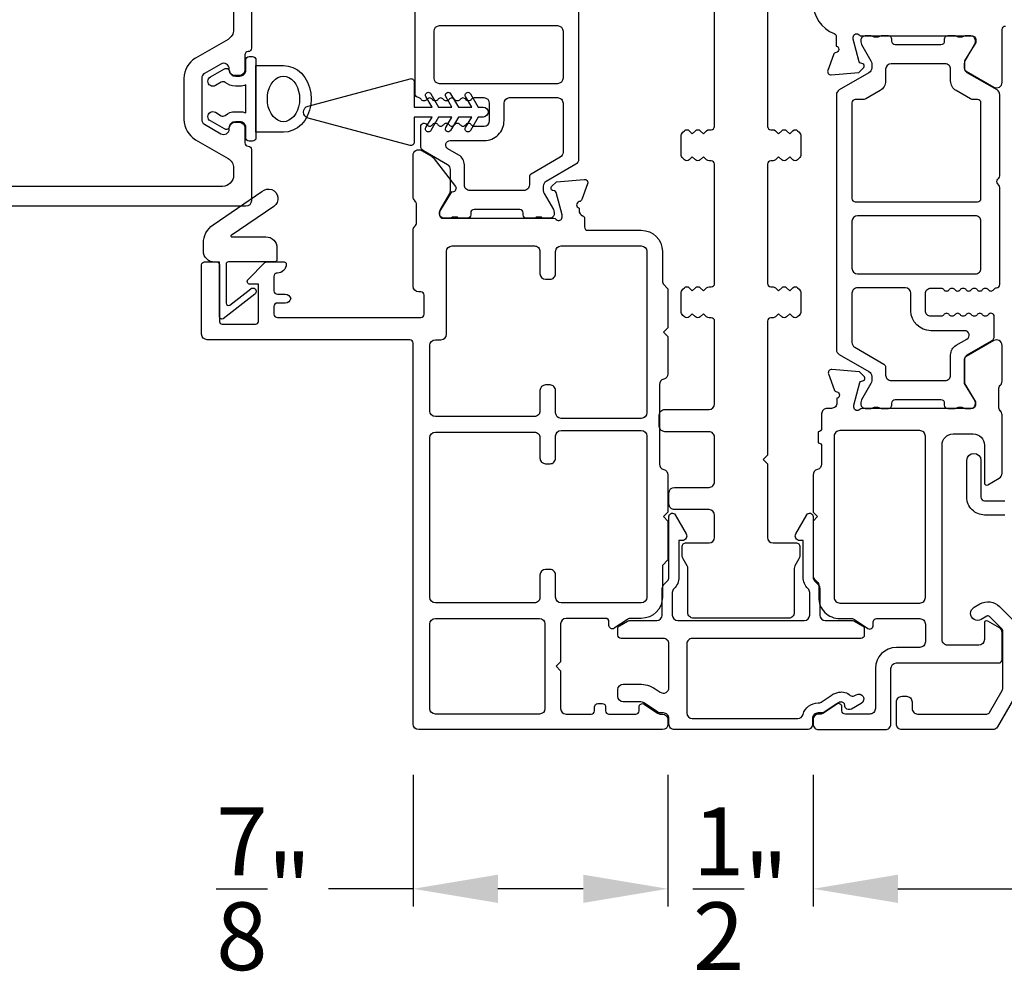
# Model space of a CAD drawing. Extents: x 0 to 68, y 0 to 44.
# Drawn here: x 41.5 to 44.9, y 27.2 to 30.5 of the extents above; entities that cross this region are included whole.
import ezdxf

# ---------------------------------------------------------------- set-up
doc = ezdxf.new("R2010")
doc.units = 0
doc.header["$LTSCALE"] = 2
doc.header["$MEASUREMENT"] = 0
doc.header["$PDMODE"] = 3
doc.layers.get('0').update_dxf_attribs({"linetype": 'CONTINUOUS'})
doc.layers.get('DEFPOINTS').update_dxf_attribs({"color": 3, "linetype": 'CONTINUOUS'})
doc.layers.add('Dim', color=7, linetype='CONTINUOUS')
doc.styles.get("Standard").update_dxf_attribs({"font": 'arial.ttf'})
doc.dimstyles.get("Standard").update_dxf_attribs({"dimtxt": 0.24, "dimasz": 0.3, "dimexe": 0.0625, "dimexo": 0.18, "dimgap": 0.09, "dimtad": 0, "dimdec": 4, "dimzin": 0, "dimdsep": 46, "dimlunit": 4, "dimtxsty": 'STANDARD', "dimcen": 0, "dimadec": 5, "dimazin": 0, "dimtfac": 1, "dimtdec": 4, "dimtofl": 0, "dimtmove": 0, "dimatfit": 3, "dimfxl": 1, "dimtolj": 1, "dimtzin": 0, "dimarcsym": 0})

# ---------------------------------------------------------------- blocks, each defined once
blk = doc.blocks.new('*D209')
at = {"color": 0, "lineweight": -2, "transparency": 16777216}
for p, q in [((42.8517, 27.8622), (42.8517, 27.3963)), ((43.754, 27.8622), (43.754, 27.3963)), ((42.8517, 27.4588), (42.5517, 27.4588)), ((43.454, 27.4588), (43.1517, 27.4588))]:
    blk.add_line(p, q, dxfattribs=at)
at = {"color": 0, "transparency": 16777216}
for points in [[(43.1517, 27.5088), (43.1517, 27.4088), (42.8517, 27.4588)], [(43.454, 27.5088), (43.454, 27.4088), (43.754, 27.4588)]]:
    blk.add_solid(points, dxfattribs=at)
at = {"layer": 'DEFPOINTS', "color": 0, "transparency": 16777216}
for p in [(42.8517, 28.0422), (43.754, 28.0422), (42.8517, 27.4588)]:
    blk.add_point(p, dxfattribs=at)
at = {"color": 0, "transparency": 16777216, "insert": (42.323, 27.4588), "char_height": 0.24, "attachment_point": 5}
blk.add_mtext('\\A1;{\\H1x;\\S7/8;}"', dxfattribs=at)
blk = doc.blocks.new('*D211')
at = {"layer": 'DEFPOINTS', "color": 0, "transparency": 16777216}
for p in [(44.2678, 28.0421), (45.6063, 28.0421), (44.2678, 27.4588)]:
    blk.add_point(p, dxfattribs=at)
at = {"layer": 'Dim', "color": 0, "lineweight": -2, "transparency": 16777216}
for p, q in [((44.2678, 27.8621), (44.2678, 27.3963)), ((45.6063, 27.8621), (45.6063, 27.3963)), ((44.5678, 27.4588), (45.3063, 27.4588)), ((45.6063, 27.4588), (45.9063, 27.4588))]:
    blk.add_line(p, q, dxfattribs=at)
at = {"layer": 'Dim', "color": 0, "transparency": 16777216}
for points in [[(44.5678, 27.5088), (44.5678, 27.4088), (44.2678, 27.4588)], [(45.3063, 27.5088), (45.3063, 27.4088), (45.6063, 27.4588)]]:
    blk.add_solid(points, dxfattribs=at)
at = {"layer": 'Dim', "color": 0, "transparency": 16777216, "insert": (46.2915, 27.4588), "char_height": 0.24, "attachment_point": 5}
blk.add_mtext('\\A1;1{\\H1x;\\S5/16;}"', dxfattribs=at)
blk = doc.blocks.new('*D212')
at = {"layer": 'DEFPOINTS', "color": 0, "transparency": 16777216}
for p in [(43.754, 28.0422), (44.2678, 28.0421), (44.2678, 27.4588)]:
    blk.add_point(p, dxfattribs=at)
at = {"layer": 'Dim', "color": 0, "lineweight": -2, "transparency": 16777216}
for p, q in [((43.754, 27.8622), (43.754, 27.3963)), ((44.2678, 27.8621), (44.2678, 27.3963)), ((43.454, 27.4588), (43.154, 27.4588)), ((44.5678, 27.4588), (44.8678, 27.4588))]:
    blk.add_line(p, q, dxfattribs=at)
at = {"layer": 'Dim', "color": 0, "transparency": 16777216}
for points in [[(43.454, 27.5088), (43.454, 27.4088), (43.754, 27.4588)], [(44.5678, 27.5088), (44.5678, 27.4088), (44.2678, 27.4588)]]:
    blk.add_solid(points, dxfattribs=at)
at = {"layer": 'Dim', "color": 0, "transparency": 16777216, "insert": (44.0109, 27.4588), "char_height": 0.24, "attachment_point": 5}
blk.add_mtext('\\A1;{\\H1x;\\S1/2;}"', dxfattribs=at)

msp = doc.modelspace()

# ---------------------------------------------------------------- linework, layer by layer
for points in [[(44.10619, 30.86204), (44.10619, 30.15909, 0.414214), (44.11801, 30.14727), (44.12589, 30.14727, -0.1989122), (44.13425, 30.14381), (44.14559, 30.13247), (44.15693, 30.14381, -0.414213), (44.17365, 30.14381), (44.18499, 30.13247), (44.19633, 30.14381, -0.4142134), (44.21305, 30.14381), (44.21862, 30.13824, -0.1989125), (44.22439, 30.12431), (44.22439, 30.05986, -0.1989124), (44.21862, 30.04593), (44.21305, 30.04035, -0.414214), (44.19633, 30.04035), (44.18499, 30.0517), (44.17365, 30.04035, -0.4142135), (44.15693, 30.04035), (44.14559, 30.0517), (44.13425, 30.04035, -0.1989128), (44.12595, 30.03692), (44.11801, 30.03692, 0.414214), (44.10619, 30.0251), (44.10619, 29.60285, 0.4142145), (44.11801, 29.59103), (44.12589, 29.59103, -0.1989099), (44.13425, 29.58757), (44.14559, 29.57623), (44.15693, 29.58757, -0.4142124), (44.17365, 29.58757), (44.18499, 29.57623), (44.19633, 29.58757, -0.4142129), (44.21305, 29.58757), (44.21862, 29.582, -0.1989136), (44.22439, 29.56807), (44.22439, 29.50362, -0.1989122), (44.21862, 29.48969), (44.21305, 29.48411, -0.4142173), (44.19633, 29.48411), (44.18499, 29.49546), (44.17365, 29.48411, -0.4142168), (44.15693, 29.48411), (44.14559, 29.49546), (44.13425, 29.48411, -0.1989133), (44.12589, 29.48065), (44.11801, 29.48065, 0.4142167), (44.10619, 29.46883), (44.10619, 28.99483), (44.09043, 28.97907), (44.10619, 28.96331), (44.10619, 28.70325, 0.4142093), (44.12589, 28.68355), (44.20863, 28.68355, -0.4142208), (44.22045, 28.67173), (44.22045, 28.63761, -0.131657), (44.21781, 28.62776), (44.20339, 28.60278, 0.1316551), (44.20075, 28.59293), (44.20075, 28.43697, -0.4142143), (44.18105, 28.41727), (43.84418, 28.41727, -0.4142143), (43.82448, 28.43697), (43.82448, 28.59293, 0.1316551), (43.82184, 28.60278), (43.80742, 28.62776, -0.1316552), (43.80478, 28.63761), (43.80478, 28.67173, -0.4142197), (43.8166, 28.68355), (43.89934, 28.68355, 0.4142095), (43.91904, 28.70325), (43.91904, 28.78207, 0.4142095), (43.89934, 28.80177), (43.7772, 28.80177, -0.4142171), (43.7575, 28.82147), (43.7575, 28.86087, -0.4142134), (43.7772, 28.88057), (43.89934, 28.88057, 0.4142158), (43.91904, 28.90027), (43.91904, 29.05787, 0.4142158), (43.89934, 29.07757), (43.74304, 29.07757, -0.4142127), (43.72334, 29.09727), (43.72334, 29.13667, -0.4142153), (43.74304, 29.15637), (43.89934, 29.15637, 0.4142132), (43.91904, 29.17607), (43.91904, 29.46883, 0.4142159), (43.90722, 29.48065), (43.89934, 29.48065, -0.1989131), (43.89098, 29.48411), (43.87964, 29.49546), (43.8683, 29.48411, -0.4142171), (43.85158, 29.48411), (43.84024, 29.49546), (43.8289, 29.48411, -0.4142168), (43.81218, 29.48411), (43.80661, 29.48969, -0.1989122), (43.80084, 29.50362), (43.80084, 29.56807, -0.1989136), (43.80661, 29.582), (43.81218, 29.58757, -0.4142124), (43.8289, 29.58757), (43.84024, 29.57623), (43.85158, 29.58757, -0.4142127), (43.8683, 29.58757), (43.87964, 29.57623), (43.89098, 29.58757, -0.1989097), (43.89934, 29.59103), (43.90722, 29.59103, 0.4142137), (43.91904, 29.60285), (43.91904, 30.0251, 0.4142133), (43.90722, 30.03692), (43.89928, 30.03692, -0.1989128), (43.89098, 30.04035), (43.87964, 30.0517), (43.8683, 30.04035, -0.4142138), (43.85158, 30.04035), (43.84024, 30.0517), (43.8289, 30.04035, -0.4142135), (43.81218, 30.04035), (43.80661, 30.04593, -0.1989124), (43.80084, 30.05986), (43.80084, 30.12431, -0.1989125), (43.80661, 30.13824), (43.81218, 30.14381, -0.414213), (43.8289, 30.14381), (43.84024, 30.13247), (43.85158, 30.14381, -0.4142132), (43.8683, 30.14381), (43.87964, 30.13247), (43.89098, 30.14381, -0.198912), (43.89934, 30.14727), (43.90722, 30.14727, 0.4142133), (43.91904, 30.15909), (43.91904, 31.07445, 0.4142132)], [(40.10086, 30.93148), (41.82657, 30.93148, -0.4142265), (41.86572, 30.89232), (41.86572, 30.83265, 0.4141943), (41.94452, 30.75385), (42.19637, 30.75385, -0.4141941), (42.21607, 30.73415), (42.21607, 30.5012, -0.2678914), (42.19637, 30.46708), (42.08157, 30.4008, 0.2679504), (42.0402, 30.32914), (42.0402, 30.18358, 0.2679507), (42.08157, 30.11193), (42.19637, 30.04565, -0.2678923), (42.21607, 30.01152), (42.21607, 29.98604, -0.414195), (42.17667, 29.94664), (40.09725, 29.94664, -0.414195)], [(43.43763, 30.94422), (43.43763, 30.04189, -0.2678946), (43.42778, 30.02484)], [(42.27911, 30.73415), (42.27911, 30.4355, -0.4088706), (42.2675, 30.42368, 0.4090123), (42.25589, 30.41186), (42.25589, 30.3588, -0.4141963), (42.23619, 30.3391), (42.22043, 30.3391, -0.4141963), (42.20073, 30.3588), (42.20073, 30.36269, 0.5773152), (42.17118, 30.37975), (42.11309, 30.34621, 0.2679345), (42.10324, 30.32914), (42.10324, 30.18358, 0.2679345), (42.11309, 30.16652), (42.17118, 30.13298, 0.5773146), (42.20073, 30.15004), (42.20073, 30.15392, -0.4141963), (42.22043, 30.17362), (42.23619, 30.17362, -0.4141963), (42.25589, 30.15392), (42.25589, 30.10084, 0.4090101), (42.2675, 30.08902, -0.4088728), (42.27911, 30.07721), (42.27911, 29.89556, -0.4141963), (42.25941, 29.87586), (39.75185, 29.87586, -0.4142763)], [(43.42778, 30.02484), (43.32247, 29.96403, 0.2678909), (43.31262, 29.94699), (43.31262, 29.93138, 0.131539), (43.31526, 29.92153), (43.34837, 29.86419, -0.131539), (43.35101, 29.85434), (43.35101, 29.84931, -0.4142594), (43.33526, 29.83356), (43.31462, 29.83356, -0.1623099), (43.30868, 29.83554, 0.1623706), (43.30273, 29.83753), (43.29081, 29.83753, 0.1621339), (43.28487, 29.83554, -0.1623099), (43.27892, 29.83356), (43.25289, 29.83356, -0.4141414), (43.24101, 29.84544), (43.24101, 29.85258, 0.4141992), (43.22913, 29.86446), (43.06737, 29.86446, 0.4141414), (43.0555, 29.85258), (43.0555, 29.84544, -0.4141992), (43.04362, 29.83356), (43.01759, 29.83356, -0.1621339), (43.01164, 29.83554, 0.1623099), (43.0057, 29.83753), (42.99378, 29.83753, 0.1623099), (42.98783, 29.83554, -0.1621339), (42.98189, 29.83356), (42.96125, 29.83356, -0.4141541), (42.9455, 29.84931), (42.9455, 29.85434, -0.1317535), (42.94814, 29.86419), (42.98124, 29.92153, 0.1317535), (42.98388, 29.93138), (42.98388, 30.00604, 0.2679809), (42.97404, 30.02309), (42.88843, 30.07252, -0.2679809), (42.87859, 30.08956), (42.87859, 30.15849, -0.7424965), (42.90024, 30.16503, 0.5359657), (42.91991, 30.16503, -0.5360221), (42.93958, 30.16503, 0.5359657), (42.95925, 30.16503, -0.5359582), (42.97892, 30.16503, 0.5360296), (42.99859, 30.16503, -0.5359582), (43.01826, 30.16503, 0.5360296), (43.03793, 30.16503, -0.5359582), (43.0576, 30.16503, 0.2510055), (43.06744, 30.15975), (43.10296, 30.15975, 0.4141866), (43.12264, 30.17944), (43.12264, 30.23991, 0.4141866), (43.10296, 30.25959), (43.06744, 30.25959, 0.2510004), (43.0576, 30.25432, -0.5359657), (43.03793, 30.25432, 0.5360221), (43.01826, 30.25432, -0.5359657), (42.99859, 30.25432, 0.5360221), (42.97892, 30.25432, -0.5359657), (42.95925, 30.25432, 0.5359582), (42.93958, 30.25432, -0.5360296), (42.91991, 30.25432, 0.5359582), (42.90024, 30.25432, -0.5565153), (42.88017, 30.25496, 0.2593234), (42.87032, 30.26086, -0.4050021), (42.85888, 30.27266), (42.85888, 30.61625, -0.1989338)], [(44.26775, 30.59735, 0.3079411), (44.3425, 30.48748, -0.3079713), (44.34998, 30.4765), (44.34998, 30.44338, -0.7926952), (44.34906, 30.42039, 0.2636903), (44.3402, 30.41284), (44.31998, 30.35729, 0.5487052), (44.33211, 30.34149), (44.42952, 30.35001), (44.44688, 30.36737, 0.5775051), (44.44335, 30.38054), (44.4367, 30.38233, -0.2681926), (44.43113, 30.38789), (44.40982, 30.46743), (44.40982, 30.4753, -0.688536), (44.43043, 30.48317, 0.2133929), (44.43924, 30.47924), (44.83153, 30.47924, -0.4142386), (44.84334, 30.46743), (44.84334, 30.45561), (44.80397, 30.39112), (44.80397, 30.36483, 0.2679732), (44.80988, 30.3546), (44.90751, 30.29823, 0.5773025), (44.93704, 30.31528), (44.93704, 30.50243, -0.4142408), (44.94885, 30.51424)], [(44.86208, 29.90347), (44.86208, 30.24205, 0.4142395), (44.85027, 30.25386), (44.83513, 30.25386, -0.1316756), (44.82528, 30.2565), (44.7744, 30.28588, -0.2679376), (44.75471, 30.31997), (44.75471, 30.36108, 0.4142228), (44.73503, 30.38077), (44.54417, 30.38077, 0.4141879), (44.52449, 30.36108), (44.52449, 30.31997, -0.2679376), (44.5048, 30.28588), (44.45392, 30.2565, -0.1317059), (44.44407, 30.25386), (44.4172, 30.25386, 0.4142395), (44.40539, 30.24205), (44.40539, 29.90347, 0.4142395), (44.4172, 29.89166), (44.85027, 29.89166, 0.4142395), (44.86208, 29.90347)], [(42.3698, 29.68697, -0.4140803), (42.36192, 29.67909), (42.19767, 29.67909, 0.414365), (42.18979, 29.67121), (42.18979, 29.53237, 0.6236697), (42.2025, 29.52614), (42.2771, 29.58402, -1.0000121), (42.29159, 29.56535), (42.17886, 29.47788, -0.6236883), (42.16615, 29.4841), (42.16615, 29.67795), (42.1487, 29.67795, -0.4142533), (42.1093, 29.71735), (42.1093, 29.74482, -0.2478775), (42.14367, 29.80991), (42.31652, 29.92789, -1.0856836), (42.35892, 29.87558), (42.20771, 29.77237, 0.7374347), (42.20907, 29.76797), (42.3304, 29.76797, -0.414195), (42.3698, 29.72857), (42.3698, 29.68697)], [(44.40537, 29.39354, 0.2679792), (44.41521, 29.37649), (44.51856, 29.31682, -0.2679701), (44.52446, 29.30659), (44.52446, 29.27836, 0.4142236), (44.54415, 29.25868), (44.73509, 29.25868, 0.4142236), (44.75478, 29.27836), (44.75478, 29.34974, -0.2679383), (44.77446, 29.38383), (44.81264, 29.40588, 0.7673334), (44.80477, 29.43526), (44.6849, 29.43526, -0.4141927), (44.61403, 29.50613), (44.61403, 29.56786, 0.4141879), (44.59435, 29.58755), (44.42505, 29.58755, 0.4142228), (44.40537, 29.56786), (44.40537, 29.39354)], [(45.60553, 29.21825), (44.92082, 28.0323, -0.2679492), (44.90376, 28.02245), (44.58271, 28.02245, -0.4142136), (44.56301, 28.04215), (44.56301, 28.12095, -0.4142136), (44.58271, 28.14065), (44.59847, 28.14065, -0.4142136), (44.61817, 28.12095), (44.61817, 28.09731, 0.4142136), (44.63787, 28.07761), (44.88242, 28.07761, 0.2679492), (44.89266, 28.08352), (44.9377, 28.16154, 0.1316525), (44.93929, 28.16745), (44.93929, 28.37309, 0.1989124), (44.93697, 28.37868), (44.89262, 28.42302, 0.3394856), (44.88311, 28.42428), (44.86294, 28.41263, -1), (44.83794, 28.45593), (44.85811, 28.46758, -0.3394856), (44.92798, 28.45838), (44.97233, 28.41403, -0.1989124)], [(44.94665, 28.78263), (44.87504, 28.78263, -0.4142136), (44.812, 28.84567), (44.812, 28.97601, -1), (44.862, 28.97601), (44.862, 28.84567, 0.4142136), (44.87504, 28.83263), (44.94665, 28.83263, 0.4142136)]]:
    msp.add_lwpolyline(points, format="xyb")
for points in [[(43.38246, 30.3298, -0.4141897), (43.36278, 30.31011), (42.94546, 30.31011, -0.4141897), (42.92577, 30.3298), (42.92577, 30.49607, -0.4141892), (42.94546, 30.51576), (43.36278, 30.51576, -0.4141892), (43.38246, 30.49607)], [(44.80397, 29.33371, -0.0717084), (44.80444, 29.33701, -0.2100828), (44.81381, 29.34978), (44.89942, 29.39921, 0.2679819), (44.90927, 29.41625), (44.90927, 29.48518, 0.7424941), (44.88762, 29.49171, -0.5360221), (44.86795, 29.49171, 0.5359657), (44.84828, 29.49171, -0.5359582), (44.8286, 29.49171, 0.5360296), (44.80893, 29.49171, -0.5359582), (44.78926, 29.49171, 0.5359657), (44.76959, 29.49171, -0.5360221), (44.74992, 29.49171, 0.5359657), (44.73025, 29.49171, -0.2511991), (44.72041, 29.48644), (44.6849, 29.48644, -0.4142242), (44.66521, 29.50613), (44.66521, 29.5666, -0.4142229), (44.6849, 29.58628), (44.72041, 29.58628, -0.2512016), (44.73025, 29.58101, 0.5359582), (44.74992, 29.58101, -0.5360259), (44.76959, 29.58101, 0.5359582), (44.78926, 29.58101, -0.5359619), (44.80893, 29.58101, 0.5360221), (44.8286, 29.58101, -0.5359619), (44.84828, 29.58101, 0.5359582), (44.86795, 29.58101, -0.5360259), (44.88762, 29.58101, 0.5564521), (44.90768, 29.58165, -0.2595365), (44.91754, 29.58755, 0.4049376), (44.92897, 29.59935), (44.92897, 29.94294, 0.1989338), (44.92551, 29.95129), (44.92158, 29.95523, -0.4141631), (44.92158, 29.97193), (44.92551, 29.97587, 0.1989338), (44.92897, 29.98422), (44.92897, 30.27091, 0.267894), (44.91913, 30.28796), (44.81381, 30.34876, -0.2681009), (44.80397, 30.36581), (44.80397, 30.38141, -0.1315402), (44.80661, 30.39126), (44.83972, 30.44861, 0.1315397), (44.84236, 30.45846), (44.84236, 30.46349, 0.4143031), (44.82661, 30.47924), (44.80597, 30.47924, 0.1622988), (44.80002, 30.47725, -0.1621339), (44.79408, 30.47527), (44.78216, 30.47527, -0.1623706), (44.77621, 30.47725, 0.1623596), (44.77027, 30.47924), (44.74424, 30.47924, 0.4141961), (44.73236, 30.46736), (44.73236, 30.46022, -0.4143374), (44.72048, 30.44834), (44.55872, 30.44834, -0.4141977), (44.54684, 30.46022), (44.54684, 30.46736, 0.4143358), (44.53496, 30.47924), (44.50893, 30.47924, 0.1623596), (44.50299, 30.47725, -0.1623706), (44.49704, 30.47527), (44.48512, 30.47527, -0.1621339), (44.47918, 30.47725, 0.1622988), (44.47323, 30.47924), (44.45259, 30.47924, 0.4143031), (44.43684, 30.46349), (44.43684, 30.45846, 0.1315397), (44.43948, 30.44861), (44.47259, 30.39126, -0.1315402), (44.47523, 30.38141), (44.47523, 30.36581, -0.2681009), (44.46539, 30.34876), (44.36007, 30.28796, 0.267894), (44.35023, 30.27091), (44.35023, 29.36858, 0.2678946), (44.36007, 29.35153), (44.46539, 29.29072, -0.2681011), (44.47523, 29.27368), (44.47523, 29.25807, -0.1315427), (44.47259, 29.24822), (44.43948, 29.19088, 0.131539), (44.43684, 29.18103), (44.43684, 29.176, 0.4143031), (44.45259, 29.16025), (44.47323, 29.16025, 0.1622877), (44.47918, 29.16223, -0.1621339), (44.48512, 29.16421), (44.49704, 29.16421, -0.1623706), (44.50299, 29.16223, 0.1623485), (44.50893, 29.16025), (44.53496, 29.16025, 0.4143327), (44.54684, 29.17213), (44.54684, 29.17927, -0.4141974), (44.55872, 29.19115), (44.72048, 29.19115, -0.4143371), (44.73236, 29.17927), (44.73236, 29.17213, 0.414193), (44.74424, 29.16025), (44.77027, 29.16025, 0.1623485), (44.77621, 29.16223, -0.1623706), (44.78216, 29.16421), (44.79408, 29.16421, -0.1621339), (44.80002, 29.16223, 0.1622877), (44.80597, 29.16025), (44.82661, 29.16025, 0.4143031), (44.84236, 29.176), (44.84236, 29.18103, 0.0773604), (44.84143, 29.18701), (44.80397, 29.24837)], [(42.22246, 30.30167, -0.1737938), (42.18617, 30.31468, 0.3125871), (42.17275, 30.31579), (42.15156, 30.30355, -1.0000452), (42.13383, 30.33426), (42.18361, 30.363, -0.5184407), (42.20115, 30.3549, 0.3620868), (42.22246, 30.33713), (42.23822, 30.33713, 0.4142753), (42.25989, 30.3588), (42.25989, 30.39426, -0.4140756), (42.27171, 30.40608), (42.28353, 30.40608, -0.4142741), (42.29535, 30.39426), (42.29535, 30.11846, -0.4142719), (42.28353, 30.10664), (42.27171, 30.10664, -0.4140734), (42.25989, 30.11846), (42.25989, 30.15392, 0.4142753), (42.23822, 30.17559), (42.22246, 30.17559, 0.3620868), (42.20115, 30.15783, -0.5184407), (42.18361, 30.14972), (42.13383, 30.17846, -1.0000452), (42.15156, 30.20917), (42.17275, 30.19694, 0.3125871), (42.18617, 30.19805, -0.1737938), (42.22246, 30.21105), (42.23822, 30.21105, -0.0975873), (42.25989, 30.20678), (42.25989, 30.30594, -0.0975873), (42.23822, 30.30167)], [(42.48006, 30.23105), (42.841, 30.32777, -0.4931038), (42.85588, 30.31635), (42.85588, 30.22719), (42.91873, 30.22719), (42.89707, 30.26472, -1.0001391), (42.9144, 30.27472), (42.94185, 30.22719), (42.98888, 30.22719), (42.96721, 30.26472, -0.9999789), (42.98455, 30.27472), (43.01199, 30.22719), (43.05903, 30.22719), (43.03736, 30.26472, -1.0000218), (43.05469, 30.27472), (43.08214, 30.22719), (43.09965, 30.22719, -0.9999812), (43.09965, 30.19216), (43.08214, 30.19216), (43.05469, 30.14462, -1.0000218), (43.03736, 30.15463), (43.05903, 30.19216), (43.01199, 30.19216), (42.98455, 30.14462, -0.9999789), (42.96721, 30.15463), (42.98888, 30.19216), (42.94185, 30.19216), (42.9144, 30.14462, -1.0001391), (42.89707, 30.15463), (42.91873, 30.19216), (42.85588, 30.19216), (42.85588, 30.103, -0.4931038), (42.841, 30.09158), (42.48006, 30.18829, -0.7672892)], [(43.3628, 30.26086, -0.4142246), (43.38249, 30.24117), (43.38249, 30.06685, -0.2678956), (43.37264, 30.0498), (43.2693, 29.99013, 0.2681217), (43.26339, 29.9799), (43.26339, 29.95167, -0.4142246), (43.2437, 29.93199), (43.05276, 29.93199, -0.4142246), (43.03307, 29.95167), (43.03307, 30.02305, 0.267996), (43.01339, 30.05714), (42.97521, 30.07919, -0.7673938), (42.98308, 30.10857), (43.10296, 30.10857, 0.4142164), (43.17382, 30.17944), (43.17382, 30.24117, -0.4141897), (43.19351, 30.26086)], [(42.12281, 29.40329, -0.4141953), (42.10311, 29.42299), (42.10311, 29.66924, -0.414344), (42.11296, 29.67909), (42.15629, 29.67909, -0.414344), (42.16615, 29.66924), (42.16615, 29.4683, 0.4142891), (42.17599, 29.45845), (42.29419, 29.45845, 0.4141207), (42.30405, 29.4683), (42.30405, 29.60029), (42.27449, 29.60029, -0.6681951), (42.26753, 29.61711), (42.32721, 29.67679, -0.1987792), (42.33278, 29.67909), (42.39467, 29.67909, -0.4140672), (42.40255, 29.67121, -0.4142254), (42.37103, 29.63969, 0.4142719), (42.35921, 29.62787), (42.35921, 29.57665, 0.4142719), (42.37103, 29.56483), (42.399, 29.56483, -0.3564069), (42.41831, 29.54907, -0.3564037), (42.399, 29.53331), (42.37103, 29.53331, 0.4142719), (42.35921, 29.52149), (42.35921, 29.49391, 0.4142719), (42.37103, 29.48209), (42.87928, 29.48209, 0.4142719), (42.8911, 29.49391), (42.8911, 29.56107, 0.4142719), (42.87928, 29.57289), (42.8714, 29.57289, -0.4141953), (42.8517, 29.59259), (42.8517, 29.79068, -0.1989428), (42.85748, 29.80461), (42.8582, 29.80534, 0.1989428), (42.86398, 29.81927), (42.86398, 29.8813, 0.1989419), (42.8582, 29.89523), (42.85748, 29.89596, -0.1989428), (42.8517, 29.90989), (42.8517, 30.05674, -0.5773146), (42.88126, 30.0738), (42.91645, 30.05349, -0.0972507), (42.92217, 30.04849), (43.00157, 29.94607, -0.3114897), (43.0022, 29.93473), (43.00011, 29.93131, -0.3564914), (42.98817, 29.92711), (42.9455, 29.8572), (42.9455, 29.84538, 0.4142719), (42.95732, 29.83356), (43.34989, 29.83356, -0.2134029), (43.3587, 29.82962, 0.6884593), (43.37933, 29.8375), (43.37933, 29.84538), (43.358, 29.92497, 0.2676633), (43.35243, 29.93055), (43.34577, 29.93233, -0.5774065), (43.34223, 29.94551), (43.35961, 29.96289), (43.4571, 29.97142, -0.5486271), (43.46923, 29.9556), (43.449, 29.90001, -0.2637344), (43.44013, 29.89245, 0.7927054), (43.43921, 29.86945), (43.43921, 29.86077, 0.3054894), (43.45153, 29.84251, -0.305758), (43.45891, 29.83155), (43.45891, 29.80267, 0.4140796), (43.47073, 29.79085), (43.65941, 29.79085, -0.4142011), (43.73427, 29.71599), (43.73427, 29.61188, 0.1988081), (43.74003, 29.59795), (43.75052, 29.58746, -0.1987857), (43.75399, 29.57911), (43.75399, 29.4461), (43.73823, 29.43034), (43.75399, 29.41458), (43.75399, 29.28259, -0.3469564), (43.73888, 29.26344, 0.3468962), (43.72377, 29.24428), (43.72377, 28.96303, 0.3468941), (43.73888, 28.94387, -0.346949), (43.75399, 28.92471), (43.75399, 28.79273), (43.73823, 28.77697), (43.75399, 28.76121), (43.75399, 28.6282, -0.1987857), (43.75052, 28.61984), (43.73775, 28.60707, 0.199045), (43.73429, 28.59871), (43.73429, 28.49132, -0.4142022), (43.65943, 28.41646), (43.62203, 28.41646, 0.148071), (43.6111, 28.41315), (43.56352, 28.38143, -0.5990379), (43.54515, 28.39126), (43.54515, 28.40464, 0.414061), (43.53333, 28.41646), (43.39346, 28.41646, 0.41419), (43.37376, 28.39676), (43.37376, 28.26304), (43.35775, 28.24703), (43.37376, 28.23102), (43.37376, 28.09731, 0.41419), (43.39346, 28.07761), (43.48213, 28.07761, 0.4142843), (43.49395, 28.08943), (43.49395, 28.10281, -0.4142843), (43.50577, 28.11463), (43.52153, 28.11463, -0.4142843), (43.53335, 28.10281), (43.53335, 28.08943, 0.4142843), (43.54517, 28.07761), (43.63973, 28.07761, 0.4142843), (43.65155, 28.08943), (43.65155, 28.10281, -0.5990543), (43.66992, 28.11264), (43.7175, 28.08092, 0.1480475), (43.72843, 28.07761), (43.73429, 28.07761, -0.41419), (43.75399, 28.05791), (43.75399, 28.04215, -0.41419), (43.73429, 28.02245), (42.8714, 28.02245, -0.41419), (42.8517, 28.04215), (42.8517, 29.39147, 0.4142719), (42.83988, 29.40329)], [(44.86208, 29.82276, 0.4143077), (44.8424, 29.84245), (44.42507, 29.84245, 0.4141885), (44.40539, 29.82276), (44.40539, 29.65649, 0.4141879), (44.42507, 29.6368), (44.8424, 29.6368, 0.4143071), (44.86208, 29.65649)], [(43.30089, 29.15093, -0.4143091), (43.28119, 29.13123), (42.9305, 29.13123, -0.41419), (42.9108, 29.15093), (42.9108, 29.38359, -0.41419), (42.9305, 29.40329), (42.9502, 29.40329, 0.4141953), (42.9699, 29.42299), (42.9699, 29.71599, -0.4141974), (42.9896, 29.73569), (43.28119, 29.73569, -0.4143166), (43.30089, 29.71599), (43.30089, 29.63719, 0.4141953), (43.32059, 29.61749), (43.33635, 29.61749, 0.4143144), (43.35605, 29.63719), (43.35605, 29.71599, -0.4141974), (43.37575, 29.73569), (43.65943, 29.73569, -0.4141974), (43.67913, 29.71599), (43.67913, 29.14469, -0.41419), (43.65943, 29.12499), (43.37575, 29.12499, -0.41419), (43.35605, 29.14469), (43.35605, 29.22349, 0.4143091), (43.33635, 29.24319), (43.32059, 29.24319, 0.41419), (43.30089, 29.22349)], [(44.28625, 29.0382, -0.4142371), (44.29806, 29.02639), (44.29806, 28.96283, -0.3478007), (44.2829, 28.94368, 0.347745), (44.26775, 28.92453), (44.26775, 28.79265), (44.2835, 28.7769), (44.26775, 28.76115), (44.26775, 28.56526, 0.198613), (44.27127, 28.55678), (44.28404, 28.544, -0.199085), (44.28755, 28.53552), (44.28755, 28.49079, 0.4142182), (44.36255, 28.41579), (44.40375, 28.41579, -0.1494707), (44.41493, 28.41237), (44.46168, 28.38084, 0.6008524), (44.48039, 28.39079), (44.48039, 28.40379, -0.4143265), (44.49239, 28.41579), (44.64539, 28.41579, -0.414255), (44.66539, 28.39579), (44.66539, 28.33348, -0.4142251), (44.6457, 28.31379), (44.56322, 28.31379, 0.414209), (44.48822, 28.23879), (44.48822, 28.09726, -0.4142273), (44.46854, 28.07757), (44.38192, 28.07757, -0.4142359), (44.37011, 28.08938), (44.37011, 28.10275, 0.5990403), (44.35175, 28.11257), (44.30421, 28.08088, -0.1480991), (44.29329, 28.07757), (44.28744, 28.07757, 0.4142198), (44.26775, 28.05789), (44.26775, 28.04214, 0.4142198), (44.28744, 28.02245), (44.52366, 28.02245, 0.4142198), (44.54334, 28.04214), (44.54334, 28.23899, -0.4141849), (44.56303, 28.25867), (44.92523, 28.25867, 0.4142395), (44.93704, 28.27048), (44.93704, 28.36631, 0.2678946), (44.9272, 28.38336), (44.88586, 28.40722, 0.5773), (44.87405, 28.40041), (44.87405, 28.34135, -0.4141902), (44.85437, 28.32167), (44.74413, 28.32167, -0.4142251), (44.72444, 28.34135), (44.72444, 29.03033, -0.4142074), (44.76381, 29.0697), (44.83468, 29.0697, -0.4142074), (44.87405, 29.03033), (44.87405, 28.89647, 0.5773), (44.88586, 28.88965), (44.92675, 28.91326, 0.2679819), (44.93659, 28.9303), (44.93659, 29.13753, 0.1998168), (44.93077, 29.15151), (44.93049, 29.15179, -0.1978836), (44.92478, 29.16565), (44.92478, 29.22808, -0.1987843), (44.93055, 29.242), (44.93083, 29.24228, 0.198788), (44.93659, 29.2562), (44.93659, 29.38326, 0.5773025), (44.90707, 29.40031), (44.80943, 29.34394, 0.2679763), (44.80352, 29.33371), (44.80352, 29.24837), (44.84289, 29.18387), (44.84289, 29.17206, -0.4142395), (44.83108, 29.16025), (44.4416, 29.16025, 0.2135397), (44.4328, 29.15631, -0.6885036), (44.41218, 29.16419), (44.41218, 29.17206), (44.43349, 29.25159, -0.2677778), (44.43906, 29.25716), (44.44572, 29.25894, 0.5775028), (44.44925, 29.27212), (44.43189, 29.28948), (44.33447, 29.298, 0.5487035), (44.32234, 29.2822), (44.34256, 29.22665, 0.2637806), (44.35143, 29.21909, -0.7927989), (44.35234, 29.19611), (44.35234, 29.17994, -0.4142236), (44.33266, 29.16025), (44.31763, 29.16025, 0.4142262), (44.29794, 29.14057), (44.29794, 29.08957, -0.4141882), (44.28594, 29.07757)], [(43.30089, 28.49132, -0.4143091), (43.28119, 28.47162), (42.9305, 28.47162, -0.41419), (42.9108, 28.49132), (42.9108, 29.05637, -0.4141974), (42.9305, 29.07607), (43.28119, 29.07607, -0.4143166), (43.30089, 29.05637), (43.30089, 28.98382, 0.4141974), (43.32059, 28.96412), (43.33635, 28.96412, 0.4143166), (43.35605, 28.98382), (43.35605, 29.06262, -0.4141953), (43.37575, 29.08232), (43.65943, 29.08232, -0.4141953), (43.67913, 29.06262), (43.67913, 28.49132, -0.41419), (43.65943, 28.47162), (43.37575, 28.47162, -0.41419), (43.35605, 28.49132), (43.35605, 28.57012, 0.4143166), (43.33635, 28.58982), (43.32059, 28.58982, 0.4141974), (43.30089, 28.57012)], [(44.64539, 28.47079, 0.4142498), (44.66539, 28.49079), (44.66539, 29.06183, 0.4142236), (44.6457, 29.08151), (44.36224, 29.08151, 0.4142236), (44.34255, 29.06183), (44.34255, 28.49079, 0.4142498), (44.36255, 28.47079)], [(43.82054, 28.08155, 0.4142099), (43.84024, 28.06185), (44.21324, 28.06185, 0.3382058), (44.23225, 28.07637, -0.3382008), (44.28546, 28.11701, 0.1480412), (44.29639, 28.12032), (44.33167, 28.14384, -0.0986859), (44.35872, 28.155, -0.2365284), (44.39955, 28.1437, 0.3254368), (44.41338, 28.14224), (44.42039, 28.14629, -0.9999979), (44.43814, 28.11559), (44.40332, 28.09547, -0.5714611), (44.37968, 28.10883, 0.4668653), (44.36557, 28.12021, 0.0986899), (44.35134, 28.11434), (44.30713, 28.08486, -0.1480792), (44.2962, 28.08155), (44.28546, 28.08155, 0.4142164), (44.26576, 28.06185), (44.26576, 28.04215, -0.4142149), (44.24606, 28.02245), (43.7772, 28.02245, -0.4142149), (43.7575, 28.04215), (43.7575, 28.06185, 0.4142164), (43.7378, 28.08155), (43.7292, 28.08155, -0.1480792), (43.71827, 28.08486), (43.67406, 28.11434, 0.1480792), (43.6522, 28.12095), (43.59596, 28.12095, -0.4142094), (43.57626, 28.14065), (43.57626, 28.16429, -0.4142094), (43.59596, 28.18399), (43.6522, 28.18399, -0.1480676), (43.70903, 28.16679), (43.72687, 28.15489, 0.5990253), (43.7575, 28.17128), (43.7575, 28.32584, 0.4142143), (43.7378, 28.34554), (43.58808, 28.34554, -0.414212), (43.57626, 28.35736), (43.57626, 28.3801, -0.267945), (43.58217, 28.39034), (43.61101, 28.40699, -0.1316512), (43.61692, 28.40858), (43.71416, 28.40858, 0.414209), (43.73386, 28.42828), (43.73386, 28.52256, -0.198915), (43.73963, 28.53649), (43.75173, 28.54859, 0.1989075), (43.7575, 28.56252), (43.7575, 28.77731, -0.7673298), (43.77956, 28.78322), (43.81843, 28.71589, -0.5773499), (43.80478, 28.69225), (43.79296, 28.69225), (43.79296, 28.56252, -0.207211), (43.77554, 28.52229, 0.20721), (43.76932, 28.50792), (43.76932, 28.42828, 0.414209), (43.78902, 28.40858), (44.23621, 28.40858, 0.414209), (44.25591, 28.42828), (44.25591, 28.50792, 0.207211), (44.24969, 28.52229, -0.2072106), (44.23227, 28.56252), (44.23227, 28.69225), (44.22045, 28.69225, -0.5773495), (44.2068, 28.71589), (44.24567, 28.78322, -0.7673298), (44.26773, 28.77731), (44.26773, 28.56252, 0.1989075), (44.2735, 28.54859), (44.2856, 28.53649, -0.198915), (44.29137, 28.52256), (44.29137, 28.42828, 0.4142099), (44.31107, 28.40858), (44.40831, 28.40858, -0.1316512), (44.41422, 28.40699), (44.44306, 28.39034, -0.267945), (44.44897, 28.3801), (44.44897, 28.35736, -0.414212), (44.43715, 28.34554), (43.84024, 28.34554, 0.4142152), (43.82054, 28.32584)], [(43.3186, 28.09731, -0.41419), (43.2989, 28.07761), (42.9305, 28.07761, -0.41419), (42.9108, 28.09731), (42.9108, 28.39676, -0.41419), (42.9305, 28.41646), (43.2989, 28.41646, -0.41419), (43.3186, 28.39676)]]:
    msp.add_lwpolyline(points, format="xyb", close=True)
msp.add_lwpolyline([(42.29535, 30.13816), (42.29535, 30.37456), (42.39277, 30.37456), (42.40987, 30.37277), (42.42645, 30.36743), (42.44201, 30.35873), (42.45608, 30.34691), (42.46822, 30.33234), (42.47807, 30.31546), (42.48532, 30.29679), (42.48977, 30.27689), (42.49127, 30.25636), (42.48977, 30.23584), (42.48532, 30.21594), (42.47807, 30.19726), (42.46822, 30.18039), (42.45608, 30.16582), (42.44201, 30.154), (42.42645, 30.14529), (42.40987, 30.13996), (42.39277, 30.13816)], close=True)
at = {"flags": 128}
msp.add_lwpolyline([(42.38284, 30.33591), (42.39277, 30.33713), (42.40269, 30.33591), (42.41231, 30.33226), (42.42133, 30.32631), (42.42949, 30.31824), (42.43653, 30.30828), (42.44224, 30.29675), (42.44645, 30.28399), (42.44903, 30.27039), (42.4499, 30.25636), (42.44903, 30.24234), (42.44645, 30.22874), (42.44224, 30.21598), (42.43653, 30.20444), (42.42949, 30.19449), (42.42133, 30.18641), (42.41231, 30.18046), (42.40269, 30.17682), (42.39277, 30.17559), (42.38284, 30.17682), (42.37322, 30.18046), (42.3642, 30.18641), (42.35604, 30.19449), (42.349, 30.20444), (42.34329, 30.21598), (42.33908, 30.22874), (42.3365, 30.24234), (42.33563, 30.25636), (42.3365, 30.27039), (42.33908, 30.28399), (42.34329, 30.29675), (42.349, 30.30828), (42.35604, 30.31824), (42.3642, 30.32631), (42.37322, 30.33226), (42.38284, 30.33591)], dxfattribs=at)

# ---------------------------------------------------------------- dimensions: what is measured, and where the dimension line sits
dim = msp.add_linear_dim(base=(42.8517, 27.45885), p1=(43.75399, 28.04215), p2=(42.8517, 28.04215), dimstyle='STANDARD', override={"dimpost": '\\X'})
dim.commit()
dim.dimension.update_dxf_attribs({"geometry": '*D209', "text_midpoint": (42.32296, 27.45885)})
at = {"layer": 'Dim'}
dim = msp.add_linear_dim(base=(44.26775, 27.45885), p1=(43.75399, 28.04215), p2=(44.26775, 28.04214), dimstyle='STANDARD', override={"dimpost": '\\X'}, dxfattribs=at)
dim.commit()
dim.dimension.update_dxf_attribs({"geometry": '*D212', "text_midpoint": (44.01087, 27.45885)})
dim = msp.add_linear_dim(base=(44.26775, 27.45885), p1=(45.60633, 28.04214), p2=(44.26775, 28.04214), dimstyle='STANDARD', override={"dimpost": '\\X'}, dxfattribs=at)
dim.commit()
dim.dimension.update_dxf_attribs({"geometry": '*D211', "text_midpoint": (46.2915, 27.45885), "dimtype": 160})

doc.saveas('drawing.dxf')
